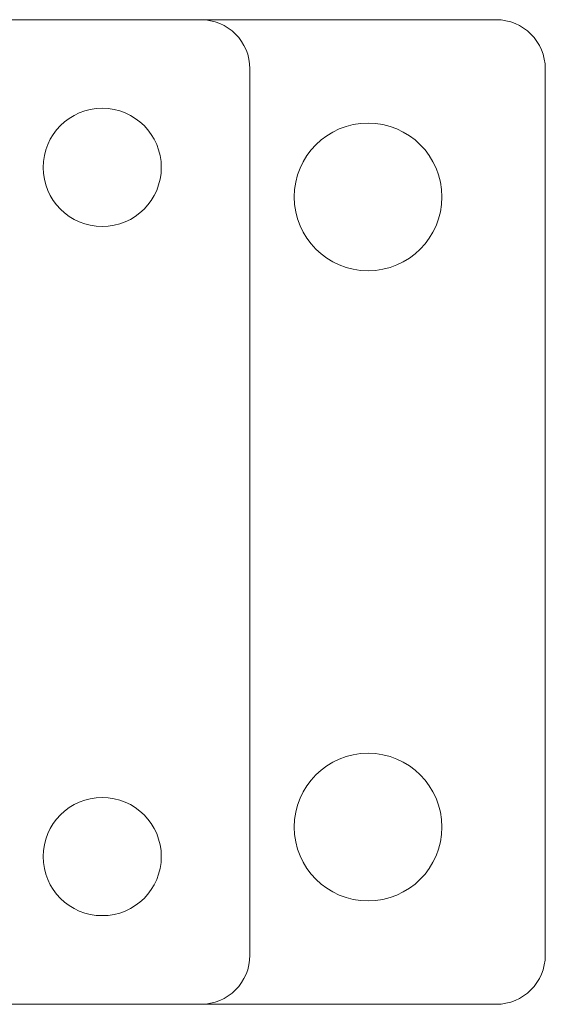
# Model space of a CAD drawing. Units: millimetres. Extents: x -15244 to -14911, y -282 to 373.
# Drawn here: x -15138 to -15084, y -282 to -182 of the extents above; entities that cross this region are included whole.
import ezdxf

# ---------------------------------------------------------------- set-up
doc = ezdxf.new("R2010")
doc.units = ezdxf.units.MM
doc.header["$LTSCALE"] = 0.7
doc.linetypes.add('VERDECKT', pattern=[9.525, 6.35, -3.175])
doc.layers.add('Pitzl', color=250, linetype='Continuous', lineweight=18)

# ---------------------------------------------------------------- blocks, each defined once
blk = doc.blocks.new('A$Ce87582ee')
at = {"color": 0, "linetype": 'VERDECKT', "lineweight": 0}
blk.add_line((-7369.88, -4.68), (-7460.32, -4.68), dxfattribs=at)
at = {"color": 0, "linetype": 'Continuous', "lineweight": 0}
for p, q in [((-7370.1, -4.68), (-7460.1, -4.68)), ((-7340.1, -4.68), (-7369.88, -4.68)), ((-7365.1, -99.68), (-7365.1, -9.68)), ((-7335.1, -99.68), (-7335.1, -9.68)), ((-7490.1, -104.68), (-7340.1, -104.68)), ((-7460.1, -104.68), (-7370.1, -104.68))]:
    blk.add_line(p, q, dxfattribs=at)
for centre, radius in [((-7380.1, -19.68), 6), ((-7353.1, -22.68), 7.5), ((-7353.1, -86.68), 7.5), ((-7380.1, -89.68), 6)]:
    blk.add_circle(centre, radius, dxfattribs=at)
for centre, start, end in [((-7370.1, -9.68), 360, 90), ((-7340.1, -9.68), 360, 90), ((-7370.1, -99.68), 270, 360), ((-7340.1, -99.68), 270, 360)]:
    blk.add_arc(centre, 5, start, end, dxfattribs=at)

msp = doc.modelspace()

# ---------------------------------------------------------------- block references
at = {"layer": 'Pitzl'}
msp.add_blockref('A$Ce87582ee', (-7749.38, -177.42, 13.46), dxfattribs=at)

doc.saveas('drawing.dxf')
